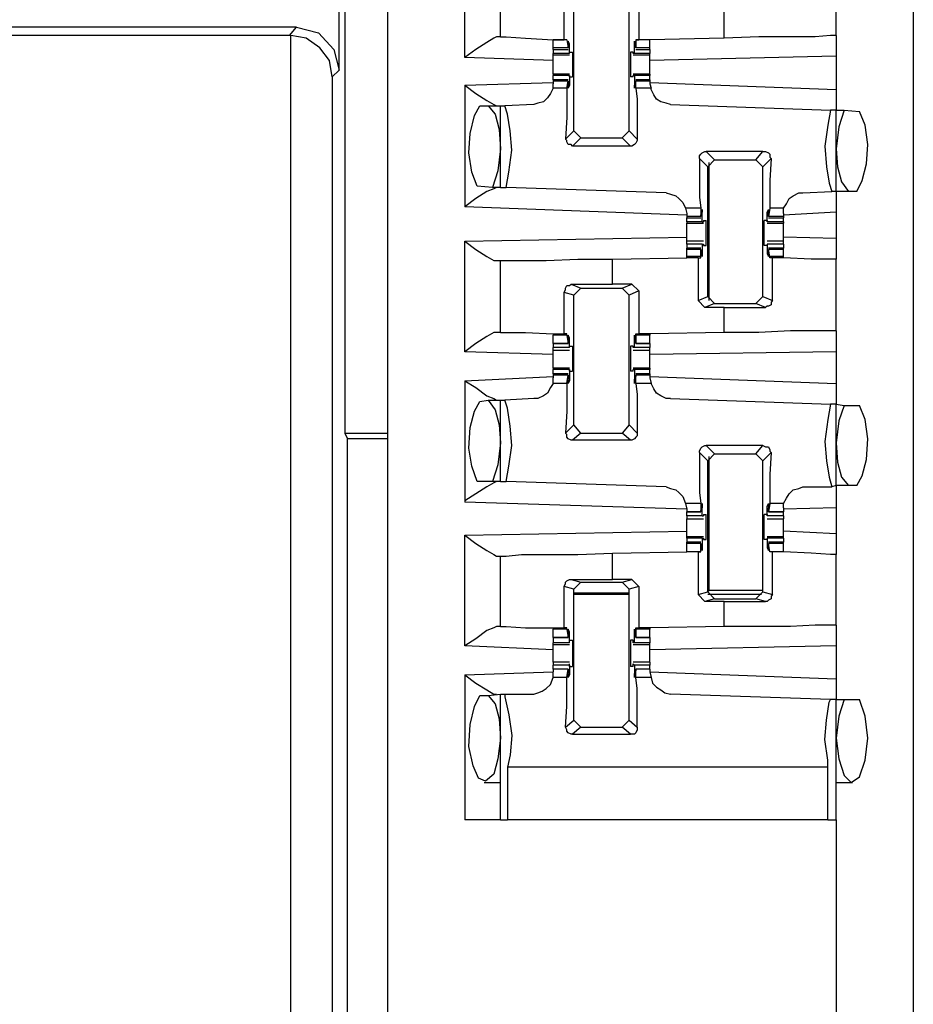
# Model space of a CAD drawing. Extents: x 0 to 19, y 0 to 12.7.
# Drawn here: x 13.6 to 14.2, y 4.9 to 5.6 of the extents above; entities that cross this region are included whole.
import ezdxf

# ---------------------------------------------------------------- set-up
doc = ezdxf.new("R2010")
doc.units = 0
doc.header["$MEASUREMENT"] = 0
doc.layers.get('0').update_dxf_attribs({"linetype": 'CONTINUOUS'})

msp = doc.modelspace()

# ---------------------------------------------------------------- linework, layer by layer
for p, q in [((13.85236, 10.00295), (13.85236, 2.32579)), ((14.22736, 10.00295), (14.22736, 2.32579)), ((13.82185, 5.88878), (13.82185, 5.28937)), ((13.81791, 5.54823), (13.81791, 5.67323)), ((13.90748, 5.55709), (13.90748, 5.63681)), ((13.93307, 5.57185), (13.93307, 5.62205)), ((14.17224, 5.57283), (14.17224, 5.62303)), ((13.97835, 5.56988), (13.97835, 5.60039)), ((13.98524, 5.50492), (13.98524, 5.59843)), ((14.02461, 5.50492), (14.02461, 5.59843)), ((14.0315, 5.60039), (14.0315, 5.56988)), ((14.09252, 5.57087), (14.09252, 5.58957)), ((13.7874, 5.57874), (13.3376, 5.57874)), ((13.78248, 5.57283), (13.7874, 5.57874)), ((13.78248, 5.57283), (13.34252, 5.57283)), ((13.78346, 5.57283), (13.78248, 5.57283)), ((13.78346, 4.5502), (13.78346, 5.57283)), ((13.93307, 5.57185), (13.93012, 5.57185)), ((13.97047, 5.56398), (13.97047, 5.56988)), ((13.98031, 5.56988), (13.97047, 5.56988)), ((13.98031, 5.56988), (13.97835, 5.56988)), ((13.98031, 5.56988), (13.9813, 5.56398)), ((13.98031, 5.56988), (13.98031, 5.56988)), ((14.02953, 5.56988), (14.0315, 5.56988)), ((14.02953, 5.56988), (14.02953, 5.56988)), ((14.03937, 5.56988), (14.02953, 5.56988)), ((14.02953, 5.56988), (14.02953, 5.56398)), ((14.03937, 5.56988), (14.0315, 5.56988)), ((14.09252, 5.57087), (14.03937, 5.56988)), ((14.03937, 5.56398), (14.03937, 5.56988)), ((13.97047, 5.56299), (13.97047, 5.56398)), ((13.9813, 5.56398), (13.97047, 5.56398)), ((13.97047, 5.56299), (13.9813, 5.56299)), ((13.97047, 5.56299), (13.97047, 5.56004)), ((13.97047, 5.55906), (13.97047, 5.56004)), ((13.98228, 5.56004), (13.97047, 5.56004)), ((13.98228, 5.56693), (13.9813, 5.56693)), ((13.9813, 5.56496), (13.9813, 5.56693)), ((13.9813, 5.56398), (13.9813, 5.56496)), ((13.98228, 5.56004), (13.98228, 5.56693)), ((13.98228, 5.56102), (13.98425, 5.56102)), ((13.98228, 5.56004), (13.98228, 5.56102)), ((13.98228, 5.56004), (13.98228, 5.56004)), ((14.02756, 5.56102), (14.02559, 5.56102)), ((14.02756, 5.56004), (14.02756, 5.56102)), ((14.02854, 5.56004), (14.02756, 5.56004)), ((14.02953, 5.56496), (14.02854, 5.56693)), ((14.02854, 5.56693), (14.02854, 5.56693)), ((14.02854, 5.56004), (14.02854, 5.56693)), ((14.03937, 5.56004), (14.02854, 5.56004)), ((14.02953, 5.56398), (14.02953, 5.56496)), ((14.03937, 5.56398), (14.02953, 5.56398)), ((14.02953, 5.56299), (14.03937, 5.56299)), ((14.03937, 5.56299), (14.03937, 5.56398)), ((14.03937, 5.56299), (14.03937, 5.56004)), ((14.03937, 5.55906), (14.03937, 5.56004)), ((13.97047, 5.55512), (13.90748, 5.55709)), ((13.97047, 5.55906), (13.98228, 5.55906)), ((14.02756, 5.55906), (14.03937, 5.55906)), ((14.17224, 5.55807), (14.03937, 5.55512)), ((14.17224, 5.55807), (14.17224, 5.53445)), ((13.81791, 5.54823), (13.81299, 5.54331)), ((13.81299, 5.54331), (13.81299, 4.57972)), ((13.90748, 5.5374), (13.97047, 5.53937)), ((13.98228, 5.54528), (13.97047, 5.54528)), ((13.97047, 5.54528), (13.97047, 5.54429)), ((13.97047, 5.54134), (13.97047, 5.54429)), ((13.98228, 5.54429), (13.97047, 5.54429)), ((13.9813, 5.54134), (13.97047, 5.54134)), ((13.97047, 5.54134), (13.97047, 5.54035)), ((13.97047, 5.54035), (13.97047, 5.53839)), ((13.9813, 5.54035), (13.97047, 5.54035)), ((13.98031, 5.53543), (13.9813, 5.54035)), ((13.9813, 5.54035), (13.9813, 5.54035)), ((13.9813, 5.54035), (13.9813, 5.5374)), ((13.98228, 5.54429), (13.98228, 5.5374)), ((13.98228, 5.54429), (13.98228, 5.54429)), ((13.98228, 5.54331), (13.98228, 5.54429)), ((13.98228, 5.54331), (13.98425, 5.54331)), ((14.02756, 5.54331), (14.02559, 5.54331)), ((14.03937, 5.54528), (14.02756, 5.54528)), ((14.02756, 5.54331), (14.02756, 5.54429)), ((14.02854, 5.54429), (14.02756, 5.54429)), ((14.03937, 5.54429), (14.02854, 5.54429)), ((14.02854, 5.54429), (14.02854, 5.5374)), ((14.02953, 5.54035), (14.02854, 5.5374)), ((14.03937, 5.54134), (14.02953, 5.54134)), ((14.02953, 5.54035), (14.02953, 5.54035)), ((14.03937, 5.54035), (14.02953, 5.54035)), ((14.02953, 5.53543), (14.02953, 5.54035)), ((14.03937, 5.54528), (14.03937, 5.54429)), ((14.03937, 5.54134), (14.03937, 5.54429)), ((14.03937, 5.54134), (14.03937, 5.54035)), ((14.03937, 5.54035), (14.03937, 5.53839)), ((14.03937, 5.53937), (14.17224, 5.53445)), ((13.90748, 5.5374), (13.90748, 5.45079)), ((13.97047, 5.53543), (13.97047, 5.53839)), ((13.98031, 5.53543), (13.97047, 5.53543)), ((13.98228, 5.5374), (13.9813, 5.5374)), ((14.02854, 5.5374), (14.02854, 5.5374)), ((14.04035, 5.53543), (14.02953, 5.53543)), ((14.03937, 5.53839), (14.04035, 5.53543)), ((13.91831, 5.52264), (13.92421, 5.52264)), ((13.92421, 5.52264), (13.93307, 5.52264)), ((13.93307, 5.46457), (13.93307, 5.52264)), ((13.93307, 5.52264), (13.93602, 5.52264)), ((13.95669, 5.52362), (13.93602, 5.52264)), ((14.05413, 5.52362), (14.16831, 5.51969)), ((14.17224, 5.51969), (14.16831, 5.51969)), ((14.17224, 5.51969), (14.17815, 5.51969)), ((14.17224, 5.46161), (14.17224, 5.51969)), ((14.17815, 5.51969), (14.18898, 5.5187)), ((13.97933, 5.49902), (13.98524, 5.50492)), ((13.99016, 5.5), (13.98524, 5.50492)), ((14.02461, 5.50492), (14.01969, 5.5)), ((14.02461, 5.50492), (14.03051, 5.49902)), ((13.99016, 5.5), (13.98425, 5.49409)), ((13.99016, 5.5), (14.01969, 5.5)), ((14.02559, 5.49409), (14.01969, 5.5)), ((14.02559, 5.49409), (13.98425, 5.49409)), ((14.07972, 5.49016), (14.08563, 5.48425)), ((14.12008, 5.49016), (14.07972, 5.49016)), ((14.11516, 5.48425), (14.12008, 5.49016)), ((14.08071, 5.47933), (14.0748, 5.48524)), ((14.08071, 5.47933), (14.08563, 5.48425)), ((14.08563, 5.48425), (14.11516, 5.48425)), ((14.11516, 5.48425), (14.12008, 5.47933)), ((14.12598, 5.48524), (14.12008, 5.47933)), ((14.08071, 5.38681), (14.08071, 5.47933)), ((14.08169, 5.38386), (14.08169, 5.48228)), ((14.12008, 5.38681), (14.12008, 5.47933)), ((13.92717, 5.46457), (13.91634, 5.46555)), ((13.93307, 5.46457), (13.92717, 5.46457)), ((13.93307, 5.46457), (13.93701, 5.46457)), ((14.05118, 5.46063), (13.93701, 5.46457)), ((14.14862, 5.46063), (14.16929, 5.46161)), ((14.17224, 5.46161), (14.16929, 5.46161)), ((14.1811, 5.46161), (14.17224, 5.46161)), ((14.18701, 5.46161), (14.1811, 5.46161)), ((14.06594, 5.44488), (13.90748, 5.45079)), ((14.06496, 5.4498), (14.06594, 5.44587)), ((14.07579, 5.4498), (14.06496, 5.4498)), ((14.07579, 5.4498), (14.07579, 5.4439)), ((14.125, 5.4498), (14.12402, 5.4439)), ((14.13484, 5.4498), (14.125, 5.4498)), ((14.13484, 5.44587), (14.13484, 5.4498)), ((14.06594, 5.44587), (14.06594, 5.4439)), ((14.06594, 5.4439), (14.06594, 5.44291)), ((14.07579, 5.4439), (14.06594, 5.4439)), ((14.06594, 5.44291), (14.07579, 5.44291)), ((14.06594, 5.43996), (14.06594, 5.44291)), ((14.07579, 5.44488), (14.07677, 5.44685)), ((14.07579, 5.4439), (14.07579, 5.44488)), ((14.07677, 5.43996), (14.07677, 5.44685)), ((14.07677, 5.44685), (14.07677, 5.44685)), ((14.07776, 5.44094), (14.07972, 5.44094)), ((14.07776, 5.44094), (14.07776, 5.43996)), ((14.12303, 5.44094), (14.12106, 5.44094)), ((14.12402, 5.44685), (14.12303, 5.44685)), ((14.12303, 5.43996), (14.12303, 5.44685)), ((14.12303, 5.44094), (14.12303, 5.43996)), ((14.12402, 5.44488), (14.12402, 5.44685)), ((14.12402, 5.4439), (14.12402, 5.44488)), ((14.13484, 5.4439), (14.12402, 5.4439)), ((14.12402, 5.44291), (14.13484, 5.44291)), ((14.17224, 5.44685), (14.13484, 5.44488)), ((14.13484, 5.44587), (14.13484, 5.4439)), ((14.13484, 5.4439), (14.13484, 5.44291)), ((14.13484, 5.43996), (14.13484, 5.44291)), ((14.17224, 5.44685), (14.17224, 5.42815)), ((14.06594, 5.43996), (14.06594, 5.43898)), ((14.07677, 5.43996), (14.06594, 5.43996)), ((14.06594, 5.43898), (14.07776, 5.43898)), ((14.07677, 5.43996), (14.07776, 5.43996)), ((14.13484, 5.43996), (14.12303, 5.43996)), ((14.12303, 5.43996), (14.12303, 5.43996)), ((14.12303, 5.43898), (14.13484, 5.43898)), ((14.13484, 5.43996), (14.13484, 5.43898)), ((13.90748, 5.42618), (14.06594, 5.42913)), ((14.17224, 5.42815), (14.13484, 5.42913)), ((13.90748, 5.34744), (13.90748, 5.42618)), ((14.07776, 5.42618), (14.06594, 5.42618)), ((14.06594, 5.42421), (14.06594, 5.42126)), ((14.07677, 5.42421), (14.06594, 5.42421)), ((14.07579, 5.42126), (14.06594, 5.42126)), ((14.06594, 5.42028), (14.06594, 5.42126)), ((14.06594, 5.41535), (14.06594, 5.42028)), ((14.07579, 5.42028), (14.06594, 5.42028)), ((14.07579, 5.41535), (14.07579, 5.42028)), ((14.07579, 5.42028), (14.07579, 5.42028)), ((14.07579, 5.42028), (14.07677, 5.41831)), ((14.07677, 5.42421), (14.07677, 5.41732)), ((14.07677, 5.42421), (14.07776, 5.42421)), ((14.07776, 5.42421), (14.07776, 5.42323)), ((14.07776, 5.42323), (14.07972, 5.42323)), ((14.12303, 5.42323), (14.12106, 5.42323)), ((14.13484, 5.42618), (14.12303, 5.42618)), ((14.12303, 5.42421), (14.12303, 5.42323)), ((14.12303, 5.42421), (14.12303, 5.42421)), ((14.13484, 5.42421), (14.12303, 5.42421)), ((14.12303, 5.42421), (14.12303, 5.41732)), ((14.13484, 5.42126), (14.12402, 5.42126)), ((14.12402, 5.42028), (14.12402, 5.41831)), ((14.12402, 5.42028), (14.12402, 5.42028)), ((14.13484, 5.42028), (14.12402, 5.42028)), ((14.125, 5.41535), (14.12402, 5.42028)), ((14.13484, 5.42421), (14.13484, 5.42126)), ((14.13484, 5.42028), (14.13484, 5.42126)), ((14.13484, 5.41535), (14.13484, 5.42028)), ((14.0128, 5.41339), (14.06594, 5.41437)), ((14.0128, 5.39567), (14.0128, 5.41339)), ((14.06594, 5.41437), (14.06594, 5.41535)), ((14.07579, 5.41535), (14.06594, 5.41535)), ((14.07382, 5.41437), (14.06594, 5.41437)), ((14.07382, 5.41437), (14.07579, 5.41437)), ((14.07382, 5.41437), (14.07382, 5.38386)), ((14.07579, 5.41437), (14.07579, 5.41535)), ((14.07677, 5.41732), (14.07677, 5.41732)), ((14.12402, 5.41732), (14.12303, 5.41732)), ((14.13484, 5.41535), (14.125, 5.41535)), ((14.125, 5.41437), (14.125, 5.41535)), ((14.12697, 5.41437), (14.125, 5.41437)), ((14.12697, 5.38386), (14.12697, 5.41437)), ((14.13484, 5.41437), (14.13484, 5.41535)), ((14.13484, 5.41437), (14.13484, 5.41437)), ((14.17224, 5.3622), (14.17224, 5.41339)), ((13.93012, 5.4124), (13.93307, 5.4124)), ((13.93307, 5.36122), (13.93307, 5.4124)), ((13.98327, 5.39567), (14.0128, 5.39567)), ((13.98327, 5.39567), (13.99016, 5.39272)), ((13.98524, 5.3878), (13.99016, 5.39272)), ((13.99016, 5.39272), (14.01969, 5.39272)), ((14.02657, 5.39567), (14.0128, 5.39567)), ((14.01969, 5.39272), (14.02657, 5.39567)), ((14.01969, 5.39272), (14.02461, 5.3878)), ((14.02657, 5.39567), (14.0315, 5.39075)), ((13.97835, 5.36024), (13.97835, 5.38976)), ((13.98524, 5.3878), (13.97835, 5.38976)), ((13.98524, 5.29528), (13.98524, 5.3878)), ((14.0315, 5.39075), (14.02461, 5.3878)), ((14.02461, 5.29528), (14.02461, 5.3878)), ((14.0315, 5.39075), (14.0315, 5.36024)), ((14.07382, 5.38386), (14.08071, 5.38681)), ((14.08563, 5.38189), (14.08071, 5.38681)), ((14.12008, 5.38681), (14.11516, 5.38189)), ((14.12008, 5.38681), (14.12697, 5.38386)), ((14.07874, 5.37894), (14.07382, 5.38386)), ((14.08563, 5.38189), (14.07874, 5.37894)), ((14.09252, 5.37894), (14.07874, 5.37894)), ((14.08563, 5.38189), (14.11516, 5.38189)), ((14.09252, 5.37894), (14.12205, 5.37894)), ((14.09252, 5.36122), (14.09252, 5.37894)), ((14.12205, 5.37894), (14.11516, 5.38189)), ((13.93307, 5.36122), (13.93012, 5.36122)), ((13.97047, 5.36024), (13.97047, 5.35925)), ((13.97047, 5.35335), (13.97047, 5.35925)), ((13.98031, 5.35925), (13.97047, 5.35925)), ((13.98031, 5.36024), (13.97835, 5.36024)), ((13.98031, 5.35925), (13.98031, 5.36024)), ((13.98031, 5.35925), (13.9813, 5.35335)), ((13.98228, 5.35728), (13.9813, 5.35728)), ((13.98228, 5.35039), (13.98228, 5.35728)), ((14.02854, 5.35728), (14.02854, 5.35728)), ((14.02854, 5.35039), (14.02854, 5.35728)), ((14.02953, 5.36024), (14.0315, 5.36024)), ((14.02953, 5.35925), (14.02953, 5.36024)), ((14.03937, 5.35925), (14.02953, 5.35925)), ((14.02953, 5.35925), (14.02953, 5.35335)), ((14.03937, 5.36024), (14.0315, 5.36024)), ((14.09252, 5.36122), (14.03937, 5.36024)), ((14.03937, 5.36024), (14.03937, 5.35925)), ((14.03937, 5.35335), (14.03937, 5.35925)), ((13.97047, 5.35335), (13.9813, 5.35335)), ((13.97047, 5.35335), (13.97047, 5.35039)), ((13.9813, 5.35335), (13.97047, 5.35335)), ((13.98228, 5.35039), (13.97047, 5.35039)), ((13.9813, 5.35433), (13.9813, 5.3563)), ((13.9813, 5.35335), (13.9813, 5.35433)), ((13.98228, 5.35138), (13.98425, 5.35138)), ((13.98228, 5.35039), (13.98228, 5.35138)), ((13.98228, 5.35039), (13.98228, 5.35039)), ((14.02756, 5.35138), (14.02559, 5.35138)), ((14.02756, 5.35039), (14.02756, 5.35138)), ((14.02854, 5.35039), (14.02756, 5.35039)), ((14.02953, 5.35433), (14.02854, 5.3563)), ((14.03937, 5.35039), (14.02854, 5.35039)), ((14.02953, 5.35335), (14.02953, 5.35433)), ((14.02953, 5.35335), (14.03937, 5.35335)), ((14.03937, 5.35335), (14.02953, 5.35335)), ((14.03937, 5.35335), (14.03937, 5.35039)), ((13.97047, 5.34547), (13.90748, 5.34744)), ((13.97047, 5.34843), (13.98228, 5.34843)), ((14.02756, 5.34843), (14.03937, 5.34843)), ((14.17224, 5.34744), (14.03937, 5.34547)), ((14.17224, 5.34744), (14.17224, 5.3248)), ((13.98228, 5.33563), (13.97047, 5.33563)), ((13.97047, 5.33563), (13.97047, 5.33465)), ((14.03937, 5.33563), (14.02756, 5.33563)), ((14.03937, 5.33563), (14.03937, 5.33465)), ((13.90748, 5.32677), (13.97047, 5.32972)), ((13.97047, 5.33169), (13.97047, 5.33465)), ((13.98228, 5.33465), (13.97047, 5.33465)), ((13.9813, 5.33169), (13.97047, 5.33169)), ((13.97047, 5.33169), (13.97047, 5.33071)), ((13.97047, 5.33071), (13.97047, 5.32874)), ((13.9813, 5.33071), (13.97047, 5.33071)), ((13.97047, 5.3248), (13.97047, 5.32874)), ((13.98031, 5.3248), (13.9813, 5.33071)), ((13.9813, 5.33071), (13.9813, 5.32972)), ((13.9813, 5.32972), (13.9813, 5.32776)), ((13.98228, 5.33465), (13.98228, 5.32677)), ((13.98228, 5.33465), (13.98228, 5.33465)), ((13.98228, 5.33366), (13.98228, 5.33465)), ((13.98228, 5.33366), (13.98425, 5.33366)), ((14.02756, 5.33366), (14.02559, 5.33366)), ((14.02756, 5.33366), (14.02756, 5.33465)), ((14.02854, 5.33465), (14.02756, 5.33465)), ((14.03937, 5.33465), (14.02854, 5.33465)), ((14.02854, 5.33465), (14.02854, 5.32677)), ((14.02953, 5.32972), (14.02854, 5.32776)), ((14.03937, 5.33169), (14.02953, 5.33169)), ((14.02953, 5.33071), (14.02953, 5.32972)), ((14.03937, 5.33071), (14.02953, 5.33071)), ((14.02953, 5.3248), (14.02953, 5.33071)), ((14.03937, 5.33169), (14.03937, 5.33465)), ((14.03937, 5.33169), (14.03937, 5.33071)), ((14.03937, 5.33071), (14.03937, 5.32874)), ((14.03937, 5.32972), (14.17224, 5.3248)), ((14.03937, 5.32874), (14.04035, 5.3248)), ((13.90748, 5.32677), (13.90748, 5.24016)), ((13.98031, 5.3248), (13.97047, 5.3248)), ((13.98228, 5.32677), (13.9813, 5.32677)), ((14.02854, 5.32677), (14.02854, 5.32677)), ((14.04035, 5.3248), (14.02953, 5.3248)), ((13.91831, 5.31201), (13.92421, 5.31299)), ((13.92421, 5.31299), (13.93307, 5.31299)), ((13.93307, 5.25492), (13.93307, 5.31299)), ((13.93307, 5.31299), (13.93602, 5.31299)), ((13.95669, 5.31398), (13.93602, 5.31299)), ((14.05413, 5.31398), (14.16831, 5.31004)), ((14.17224, 5.31004), (14.16831, 5.31004)), ((14.17224, 5.31004), (14.17815, 5.30906)), ((14.17224, 5.25197), (14.17224, 5.31004)), ((14.17815, 5.30906), (14.18898, 5.30906)), ((13.97933, 5.28937), (13.98524, 5.29528)), ((13.99016, 5.28937), (13.98524, 5.29528)), ((14.02461, 5.29528), (14.01969, 5.28937)), ((14.02461, 5.29528), (14.03051, 5.28937)), ((13.82185, 5.28937), (13.82382, 5.28543)), ((13.82185, 5.28937), (13.85236, 5.28937)), ((13.99016, 5.28937), (13.98425, 5.28445)), ((13.99016, 5.28937), (14.01969, 5.28937)), ((14.02559, 5.28445), (14.01969, 5.28937)), ((13.85236, 5.28543), (13.82382, 5.28543)), ((13.82382, 4.74311), (13.82382, 5.28543)), ((14.02559, 5.28445), (13.98425, 5.28445)), ((14.07972, 5.28051), (14.08563, 5.27461)), ((14.12008, 5.28051), (14.07972, 5.28051)), ((14.11516, 5.27461), (14.12008, 5.28051)), ((14.08071, 5.26969), (14.0748, 5.27559)), ((14.08071, 5.26969), (14.08563, 5.27461)), ((14.08169, 5.17717), (14.08169, 5.27264)), ((14.08563, 5.27461), (14.11516, 5.27461)), ((14.11516, 5.27461), (14.12008, 5.26969)), ((14.12598, 5.27559), (14.12008, 5.26969)), ((14.08071, 5.17618), (14.08071, 5.26969)), ((14.12008, 5.17618), (14.12008, 5.26969)), ((13.92717, 5.25492), (13.91634, 5.25492)), ((13.93307, 5.25492), (13.92717, 5.25492)), ((13.93307, 5.25492), (13.93701, 5.25492)), ((14.05118, 5.25098), (13.93701, 5.25492)), ((14.17224, 5.25197), (14.16929, 5.25098)), ((14.1811, 5.25197), (14.17224, 5.25197)), ((14.18701, 5.25197), (14.1811, 5.25197)), ((14.14862, 5.25098), (14.16929, 5.25098)), ((14.06594, 5.23524), (13.90748, 5.24016)), ((14.06496, 5.23917), (14.06594, 5.23524)), ((14.07579, 5.23917), (14.06496, 5.23917)), ((14.07579, 5.23917), (14.07579, 5.23327)), ((14.07677, 5.23031), (14.07677, 5.2372)), ((14.07677, 5.2372), (14.07677, 5.2372)), ((14.12402, 5.2372), (14.12303, 5.2372)), ((14.12303, 5.23031), (14.12303, 5.2372)), ((14.125, 5.23917), (14.12402, 5.23327)), ((14.13484, 5.23917), (14.125, 5.23917)), ((14.13484, 5.23622), (14.13484, 5.23917)), ((14.06594, 5.23524), (14.06594, 5.23327)), ((14.06594, 5.23327), (14.07579, 5.23327)), ((14.06594, 5.23031), (14.06594, 5.23327)), ((14.07579, 5.23327), (14.06594, 5.23327)), ((14.07677, 5.23031), (14.06594, 5.23031)), ((14.07579, 5.23425), (14.07677, 5.23622)), ((14.07579, 5.23327), (14.07579, 5.23425)), ((14.07677, 5.23031), (14.07776, 5.23031)), ((14.07776, 5.2313), (14.07972, 5.2313)), ((14.07776, 5.2313), (14.07776, 5.23031)), ((14.12303, 5.2313), (14.12106, 5.2313)), ((14.12303, 5.2313), (14.12303, 5.23031)), ((14.13484, 5.23031), (14.12303, 5.23031)), ((14.12303, 5.23031), (14.12303, 5.23031)), ((14.12402, 5.23425), (14.12402, 5.23622)), ((14.12402, 5.23327), (14.12402, 5.23425)), ((14.12402, 5.23327), (14.13484, 5.23327)), ((14.13484, 5.23327), (14.12402, 5.23327)), ((14.13484, 5.23622), (14.13484, 5.23327)), ((14.17224, 5.23622), (14.13484, 5.23524)), ((14.13484, 5.23031), (14.13484, 5.23327)), ((14.17224, 5.23622), (14.17224, 5.21752)), ((14.06594, 5.22835), (14.07776, 5.22835)), ((14.12303, 5.22835), (14.13484, 5.22835)), ((13.90748, 5.21654), (14.06594, 5.21949)), ((13.90748, 5.1378), (13.90748, 5.21654)), ((14.17224, 5.21752), (14.13484, 5.21949)), ((14.07776, 5.21555), (14.06594, 5.21555)), ((14.06594, 5.21457), (14.06594, 5.21555)), ((14.06594, 5.21457), (14.06594, 5.21161)), ((14.07677, 5.21457), (14.06594, 5.21457)), ((14.07579, 5.21161), (14.06594, 5.21161)), ((14.06594, 5.21063), (14.06594, 5.21161)), ((14.06594, 5.20472), (14.06594, 5.21063)), ((14.07579, 5.21063), (14.06594, 5.21063)), ((14.07579, 5.20472), (14.07579, 5.21063)), ((14.07579, 5.21063), (14.07579, 5.20965)), ((14.07579, 5.20965), (14.07677, 5.20768)), ((14.07677, 5.21457), (14.07677, 5.20768)), ((14.07677, 5.21457), (14.07776, 5.21457)), ((14.07776, 5.21457), (14.07776, 5.21358)), ((14.07776, 5.21358), (14.07972, 5.21358)), ((14.12303, 5.21358), (14.12106, 5.21358)), ((14.13484, 5.21555), (14.12303, 5.21555)), ((14.12303, 5.21457), (14.12303, 5.21358)), ((14.12303, 5.21457), (14.12303, 5.21457)), ((14.13484, 5.21457), (14.12303, 5.21457)), ((14.12303, 5.21457), (14.12303, 5.20768)), ((14.13484, 5.21161), (14.12402, 5.21161)), ((14.12402, 5.21063), (14.12402, 5.20965)), ((14.13484, 5.21063), (14.12402, 5.21063)), ((14.125, 5.20472), (14.12402, 5.21063)), ((14.12402, 5.20965), (14.12402, 5.20768)), ((14.13484, 5.21457), (14.13484, 5.21555)), ((14.13484, 5.21457), (14.13484, 5.21161)), ((14.13484, 5.21063), (14.13484, 5.21161)), ((14.13484, 5.20472), (14.13484, 5.21063)), ((14.0128, 5.20374), (14.06594, 5.20472)), ((14.0128, 5.18504), (14.0128, 5.20374)), ((14.07382, 5.20472), (14.06594, 5.20472)), ((14.07579, 5.20472), (14.06594, 5.20472)), ((14.07382, 5.20472), (14.07579, 5.20472)), ((14.07382, 5.20472), (14.07382, 5.17421)), ((14.07579, 5.20472), (14.07579, 5.20472)), ((14.07677, 5.20768), (14.07677, 5.20768)), ((14.12402, 5.20768), (14.12303, 5.20768)), ((14.13484, 5.20472), (14.125, 5.20472)), ((14.125, 5.20472), (14.125, 5.20472)), ((14.12697, 5.20472), (14.125, 5.20472)), ((14.12697, 5.17421), (14.12697, 5.20472)), ((14.13484, 5.20472), (14.13484, 5.20472)), ((14.17224, 5.15256), (14.17224, 5.20276)), ((13.93012, 5.20177), (13.93307, 5.20177)), ((13.93307, 5.15157), (13.93307, 5.20177)), ((13.98327, 5.18504), (14.0128, 5.18504)), ((13.98327, 5.18504), (13.99016, 5.18307)), ((13.98524, 5.17815), (13.99016, 5.18307)), ((13.99016, 5.18307), (14.01969, 5.18307)), ((14.02657, 5.18504), (14.0128, 5.18504)), ((14.01969, 5.18307), (14.02657, 5.18504)), ((14.01969, 5.18307), (14.02461, 5.17815)), ((14.02657, 5.18504), (14.0315, 5.18012)), ((13.97835, 5.15059), (13.97835, 5.18012)), ((13.98524, 5.17815), (13.97835, 5.18012)), ((13.98524, 5.08465), (13.98524, 5.17815)), ((14.02461, 5.1752), (13.98524, 5.1752)), ((14.02461, 5.17421), (13.98524, 5.17421)), ((14.0315, 5.18012), (14.02461, 5.17815)), ((14.02461, 5.08465), (14.02461, 5.17815)), ((14.0315, 5.18012), (14.0315, 5.15059)), ((14.07382, 5.17421), (14.08071, 5.17618)), ((14.07874, 5.16929), (14.07382, 5.17421)), ((14.08169, 5.17717), (14.08071, 5.17618)), ((14.08563, 5.17126), (14.08071, 5.17618)), ((14.11909, 5.17421), (14.08071, 5.17421)), ((14.12008, 5.17717), (14.08169, 5.17717)), ((14.12008, 5.17618), (14.11516, 5.17126)), ((14.12008, 5.17618), (14.12697, 5.17421)), ((14.08563, 5.17126), (14.07874, 5.16929)), ((14.09252, 5.16929), (14.07874, 5.16929)), ((14.08563, 5.17126), (14.11516, 5.17126)), ((14.09252, 5.16929), (14.12205, 5.16929)), ((14.09252, 5.15157), (14.09252, 5.16929)), ((14.12205, 5.16929), (14.11516, 5.17126)), ((13.93307, 5.15157), (13.93012, 5.15157)), ((13.97047, 5.15059), (13.97047, 5.14961)), ((13.97047, 5.1437), (13.97047, 5.14961)), ((13.98031, 5.14961), (13.97047, 5.14961)), ((13.98031, 5.15059), (13.97835, 5.15059)), ((13.98031, 5.14961), (13.98031, 5.15059)), ((13.98031, 5.14961), (13.9813, 5.1437)), ((13.98228, 5.14764), (13.9813, 5.14764)), ((13.9813, 5.14469), (13.9813, 5.14665)), ((13.98228, 5.13976), (13.98228, 5.14764)), ((14.02854, 5.14764), (14.02854, 5.14764)), ((14.02854, 5.13976), (14.02854, 5.14764)), ((14.02953, 5.14469), (14.02854, 5.14665)), ((14.02953, 5.15059), (14.0315, 5.15059)), ((14.02953, 5.14961), (14.02953, 5.15059)), ((14.03937, 5.14961), (14.02953, 5.14961)), ((14.02953, 5.14961), (14.02953, 5.1437)), ((14.03937, 5.15059), (14.0315, 5.15059)), ((14.09252, 5.15157), (14.03937, 5.15059)), ((14.03937, 5.15059), (14.03937, 5.14961)), ((14.03937, 5.1437), (14.03937, 5.14961)), ((13.97047, 5.1437), (13.9813, 5.1437)), ((13.97047, 5.1437), (13.97047, 5.13976)), ((13.9813, 5.1437), (13.97047, 5.1437)), ((13.97047, 5.13878), (13.97047, 5.13976)), ((13.98228, 5.13976), (13.97047, 5.13976)), ((13.97047, 5.13878), (13.98228, 5.13878)), ((13.9813, 5.1437), (13.9813, 5.14469)), ((13.98228, 5.14173), (13.98425, 5.14173)), ((13.98228, 5.13976), (13.98228, 5.14173)), ((13.98228, 5.13976), (13.98228, 5.13976)), ((14.02756, 5.14173), (14.02559, 5.14173)), ((14.02756, 5.13976), (14.02756, 5.14173)), ((14.02854, 5.13976), (14.02756, 5.13976)), ((14.02756, 5.13878), (14.03937, 5.13878)), ((14.03937, 5.13976), (14.02854, 5.13976)), ((14.02953, 5.1437), (14.02953, 5.14469)), ((14.02953, 5.1437), (14.03937, 5.1437)), ((14.03937, 5.1437), (14.02953, 5.1437)), ((14.03937, 5.1437), (14.03937, 5.13976)), ((14.03937, 5.13878), (14.03937, 5.13976)), ((13.97047, 5.13484), (13.90748, 5.1378)), ((14.17224, 5.1378), (14.03937, 5.13484)), ((14.17224, 5.1378), (14.17224, 5.11417)), ((13.98228, 5.12598), (13.97047, 5.12598)), ((13.98228, 5.12402), (13.98228, 5.125)), ((13.98228, 5.12303), (13.98228, 5.125)), ((14.03937, 5.12598), (14.02756, 5.12598)), ((14.02756, 5.12303), (14.02756, 5.125)), ((14.02854, 5.12402), (14.02756, 5.125)), ((13.90748, 5.11713), (13.97047, 5.11909)), ((13.97047, 5.12106), (13.97047, 5.12402)), ((13.98228, 5.12402), (13.97047, 5.12402)), ((13.9813, 5.12106), (13.97047, 5.12106)), ((13.97047, 5.12106), (13.97047, 5.11909)), ((13.9813, 5.12106), (13.97047, 5.12106)), ((13.97047, 5.11516), (13.97047, 5.11909)), ((13.98031, 5.11516), (13.9813, 5.12106)), ((13.9813, 5.12106), (13.9813, 5.12008)), ((13.9813, 5.12008), (13.9813, 5.11811)), ((13.98228, 5.12402), (13.98228, 5.11713)), ((13.98228, 5.12303), (13.98425, 5.12303)), ((14.02756, 5.12303), (14.02559, 5.12303)), ((14.03937, 5.12402), (14.02854, 5.12402)), ((14.02854, 5.12402), (14.02854, 5.11713)), ((14.02953, 5.12008), (14.02854, 5.11811)), ((14.03937, 5.12106), (14.02953, 5.12106)), ((14.02953, 5.12106), (14.02953, 5.12008)), ((14.03937, 5.12106), (14.02953, 5.12106)), ((14.02953, 5.11516), (14.02953, 5.12106)), ((14.03937, 5.12106), (14.03937, 5.12402)), ((14.03937, 5.12106), (14.03937, 5.11909)), ((14.03937, 5.11909), (14.04035, 5.11516)), ((14.03937, 5.11909), (14.17224, 5.11417)), ((13.90748, 5.11713), (13.90748, 5.01378)), ((13.98031, 5.11516), (13.97047, 5.11516)), ((13.98228, 5.11713), (13.9813, 5.11713)), ((14.02854, 5.11713), (14.02854, 5.11713)), ((14.04035, 5.11516), (14.02953, 5.11516)), ((13.91831, 5.10236), (13.92421, 5.10236)), ((13.92421, 5.10236), (13.93307, 5.10335)), ((13.93307, 5.01378), (13.93307, 5.10335)), ((13.93307, 5.10335), (13.93602, 5.10335)), ((13.93602, 5.10335), (13.95669, 5.10335)), ((14.16831, 5.09941), (14.05413, 5.10335)), ((14.17224, 5.09941), (14.16831, 5.09941)), ((14.17224, 5.01378), (14.17224, 5.09941)), ((14.17224, 5.09941), (14.17815, 5.09941)), ((14.17815, 5.09941), (14.18898, 5.09941)), ((13.97933, 5.07972), (13.98524, 5.08465)), ((13.99016, 5.07972), (13.98524, 5.08465)), ((14.02461, 5.08465), (14.01969, 5.07972)), ((14.02461, 5.08465), (14.03051, 5.07972)), ((13.99016, 5.07972), (13.98425, 5.0748)), ((13.99016, 5.07972), (14.01969, 5.07972)), ((14.02559, 5.0748), (14.01969, 5.07972)), ((13.98425, 5.0748), (14.02559, 5.0748)), ((14.16634, 5.05118), (13.93799, 5.05118)), ((13.93799, 5.05118), (13.93799, 5.01378)), ((14.16634, 5.01378), (14.16634, 5.05118)), ((13.92126, 5.04035), (13.92126, 5.04035)), ((13.92126, 5.04035), (13.93307, 5.04035)), ((14.17224, 5.04035), (14.17224, 5.04035)), ((14.17224, 5.04035), (14.18406, 5.04035)), ((14.16634, 5.01378), (13.93799, 5.01378)), ((14.17224, 5.01378), (14.17224, 4.62697))]:
    msp.add_line(p, q)
for points in [[(13.7874, 5.57874), (13.80315, 5.5748), (13.81398, 5.56299), (13.81791, 5.54823)], [(13.81299, 5.54331), (13.81102, 5.55512), (13.80413, 5.56398), (13.79429, 5.57087), (13.78346, 5.57283)], [(13.93012, 5.57185), (13.92815, 5.57087), (13.92323, 5.56791), (13.91535, 5.56299), (13.90748, 5.55709)], [(13.93307, 5.57185), (13.93701, 5.57185), (13.95079, 5.57087), (13.97047, 5.56988)], [(13.97047, 5.56988), (13.97441, 5.56988), (13.97835, 5.56988)], [(13.98228, 5.56693), (13.9813, 5.5689), (13.9813, 5.56693)], [(14.02854, 5.56693), (14.02854, 5.5689), (14.02854, 5.56693)], [(14.17224, 5.57283), (14.16831, 5.57283), (14.15748, 5.57185), (14.13976, 5.57185), (14.11713, 5.57185), (14.09252, 5.57087)], [(14.17224, 5.57283), (14.17224, 5.56791), (14.17224, 5.55807)], [(13.98425, 5.56102), (13.98425, 5.55709), (13.98425, 5.54823), (13.98425, 5.54331)], [(14.02559, 5.56102), (14.02559, 5.55709), (14.02559, 5.54823), (14.02559, 5.54331)], [(13.97047, 5.55217), (13.97047, 5.5561), (13.97047, 5.55906)], [(14.03937, 5.55217), (14.03937, 5.5561), (14.03937, 5.55906)], [(13.97047, 5.54528), (13.97047, 5.54921), (13.97047, 5.55217)], [(14.03937, 5.54528), (14.03937, 5.54921), (14.03937, 5.55217)], [(13.90748, 5.5374), (13.91535, 5.5315), (13.92323, 5.52657), (13.92815, 5.52362), (13.93012, 5.52264)], [(13.97047, 5.53543), (13.9685, 5.5315), (13.96654, 5.52854), (13.96358, 5.52559), (13.95965, 5.52461), (13.95669, 5.52362)], [(13.98031, 5.53543), (13.98031, 5.52756), (13.98031, 5.51476), (13.97933, 5.49902)], [(13.98228, 5.5374), (13.9813, 5.53543), (13.9813, 5.5374)], [(14.02854, 5.5374), (14.02854, 5.53543), (14.02854, 5.5374)], [(14.02953, 5.53543), (14.03051, 5.52756), (14.03051, 5.51476), (14.03051, 5.49902)], [(14.05413, 5.52362), (14.05118, 5.52461), (14.04724, 5.52559), (14.04429, 5.52756), (14.04232, 5.53051), (14.04035, 5.53445), (14.04035, 5.53543)], [(14.17224, 5.53445), (14.17224, 5.52362), (14.17224, 5.51969)], [(13.91634, 5.46555), (13.9124, 5.47539), (13.91043, 5.48917), (13.91142, 5.50295), (13.91437, 5.51575), (13.91831, 5.52264)], [(13.92421, 5.52264), (13.92913, 5.51673), (13.93209, 5.50591), (13.93307, 5.49213)], [(13.93701, 5.46457), (13.93898, 5.47539), (13.94094, 5.49114), (13.93996, 5.50492), (13.93799, 5.51673), (13.93602, 5.52264)], [(14.16831, 5.51969), (14.16634, 5.50886), (14.16437, 5.49409), (14.16535, 5.47933), (14.16732, 5.46752), (14.16929, 5.46161)], [(14.17815, 5.51969), (14.17421, 5.50787), (14.17224, 5.49213)], [(14.18701, 5.46161), (14.19094, 5.46949), (14.1939, 5.4813), (14.19488, 5.49508), (14.19291, 5.50886), (14.18898, 5.5187)], [(13.98425, 5.49409), (13.98327, 5.49508), (13.9813, 5.49508), (13.98031, 5.49705), (13.98031, 5.49803), (13.97933, 5.49902)], [(14.03051, 5.49902), (14.03051, 5.49803), (14.02953, 5.49606), (14.02854, 5.49508), (14.02657, 5.49409), (14.02559, 5.49409)], [(13.93307, 5.49213), (13.9311, 5.47638), (13.92717, 5.46457)], [(14.0748, 5.48524), (14.0748, 5.4872), (14.07579, 5.48819), (14.07677, 5.48917), (14.07874, 5.49016), (14.07972, 5.49016)], [(14.12008, 5.49016), (14.12205, 5.49016), (14.12402, 5.48917), (14.125, 5.48819), (14.125, 5.48622), (14.12598, 5.48524)], [(14.17224, 5.49213), (14.17323, 5.47933), (14.17618, 5.4685), (14.1811, 5.46161)], [(14.0748, 5.48524), (14.0748, 5.46949), (14.0748, 5.45768), (14.07579, 5.4498)], [(14.12598, 5.48524), (14.125, 5.46949), (14.125, 5.45768), (14.125, 5.4498)], [(13.93012, 5.46457), (13.92815, 5.46358), (13.92323, 5.46161), (13.91535, 5.45669), (13.90748, 5.45079)], [(14.05118, 5.46063), (14.05413, 5.45965), (14.05807, 5.45866), (14.06004, 5.45669), (14.06299, 5.45374), (14.06496, 5.4498)], [(14.13484, 5.4498), (14.13681, 5.45276), (14.13878, 5.45669), (14.14173, 5.45866), (14.14567, 5.46063), (14.14862, 5.46063)], [(14.17224, 5.46161), (14.17224, 5.45768), (14.17224, 5.44685)], [(14.07677, 5.44685), (14.07677, 5.44882), (14.07677, 5.44685)], [(14.12303, 5.44685), (14.12402, 5.44882), (14.12402, 5.44685)], [(14.07972, 5.42323), (14.07972, 5.42815), (14.07972, 5.43701), (14.07972, 5.44094)], [(14.12106, 5.42323), (14.12106, 5.42815), (14.12106, 5.43701), (14.12106, 5.44094)], [(14.06594, 5.43209), (14.06594, 5.43602), (14.06594, 5.43898)], [(14.13484, 5.43209), (14.13484, 5.43602), (14.13484, 5.43898)], [(14.06594, 5.42618), (14.06594, 5.42913), (14.06594, 5.43209)], [(14.13484, 5.42618), (14.13484, 5.42913), (14.13484, 5.43209)], [(14.17224, 5.42815), (14.17224, 5.41732), (14.17224, 5.41339)], [(13.90748, 5.42618), (13.91535, 5.42028), (13.92323, 5.41535), (13.92815, 5.4124), (13.93012, 5.4124)], [(14.06594, 5.42421), (14.06594, 5.4252), (14.06594, 5.42618)], [(14.13484, 5.42421), (14.13484, 5.4252), (14.13484, 5.42618)], [(13.93307, 5.4124), (13.93701, 5.4124), (13.94783, 5.4124), (13.96555, 5.4124), (13.98819, 5.41339), (14.0128, 5.41339)], [(14.07677, 5.41732), (14.07677, 5.41535), (14.07677, 5.41831)], [(14.12303, 5.41732), (14.12402, 5.41535), (14.12402, 5.41831)], [(14.13484, 5.41437), (14.13091, 5.41437), (14.12697, 5.41437)], [(14.17224, 5.41339), (14.16831, 5.41339), (14.15453, 5.41339), (14.13484, 5.41437)], [(13.97835, 5.38976), (13.97933, 5.39173), (13.97933, 5.39272), (13.98031, 5.39469), (13.98228, 5.39469), (13.98327, 5.39567)], [(14.12697, 5.38386), (14.12598, 5.38287), (14.12598, 5.38091), (14.12402, 5.37992), (14.12303, 5.37992), (14.12205, 5.37894)], [(13.93012, 5.36122), (13.92815, 5.36122), (13.92323, 5.35827), (13.91535, 5.35335), (13.90748, 5.34744)], [(13.93307, 5.36122), (13.93701, 5.36122), (13.95079, 5.36122), (13.97047, 5.36024)], [(13.97047, 5.36024), (13.97441, 5.36024), (13.97835, 5.36024)], [(13.98228, 5.35728), (13.9813, 5.35925), (13.9813, 5.3563)], [(14.02854, 5.35728), (14.02854, 5.35925), (14.02854, 5.3563)], [(14.17224, 5.3622), (14.16831, 5.3622), (14.15748, 5.3622), (14.13976, 5.3622), (14.11713, 5.36122), (14.09252, 5.36122)], [(14.17224, 5.3622), (14.17224, 5.35827), (14.17224, 5.34744)], [(13.97047, 5.34843), (13.97047, 5.34941), (13.97047, 5.35039)], [(13.98425, 5.35138), (13.98425, 5.34646), (13.98425, 5.3376), (13.98425, 5.33366)], [(14.02559, 5.35138), (14.02559, 5.34646), (14.02559, 5.3376), (14.02559, 5.33366)], [(14.03937, 5.34843), (14.03937, 5.34941), (14.03937, 5.35039)], [(13.97047, 5.34252), (13.97047, 5.34547), (13.97047, 5.34843)], [(13.97047, 5.33563), (13.97047, 5.33858), (13.97047, 5.34252)], [(14.03937, 5.34252), (14.03937, 5.34547), (14.03937, 5.34843)], [(14.03937, 5.33563), (14.03937, 5.33858), (14.03937, 5.34252)], [(13.90748, 5.32677), (13.91535, 5.32185), (13.92323, 5.31594), (13.92815, 5.31398), (13.93012, 5.31299)], [(13.97047, 5.3248), (13.9685, 5.32185), (13.96654, 5.31791), (13.96358, 5.31594), (13.95965, 5.31398), (13.95669, 5.31398)], [(13.98031, 5.3248), (13.98031, 5.31693), (13.98031, 5.30512), (13.97933, 5.28937)], [(13.98228, 5.32677), (13.9813, 5.3248), (13.9813, 5.32776)], [(14.02854, 5.32677), (14.02854, 5.3248), (14.02854, 5.32776)], [(14.02953, 5.3248), (14.03051, 5.31693), (14.03051, 5.30512), (14.03051, 5.28937)], [(14.05413, 5.31398), (14.05118, 5.31398), (14.04724, 5.31594), (14.04429, 5.31791), (14.04232, 5.32087), (14.04035, 5.3248)], [(14.17224, 5.3248), (14.17224, 5.31398), (14.17224, 5.31004)], [(13.91634, 5.25492), (13.9124, 5.26575), (13.91043, 5.27854), (13.91142, 5.29331), (13.91437, 5.30512), (13.91831, 5.31201)], [(13.92421, 5.31299), (13.92913, 5.3061), (13.93209, 5.29528), (13.93307, 5.28248)], [(13.93701, 5.25492), (13.93898, 5.26575), (13.94094, 5.28051), (13.93996, 5.29429), (13.93799, 5.30709), (13.93602, 5.31299)], [(14.16831, 5.31004), (14.16634, 5.29921), (14.16437, 5.28346), (14.16535, 5.26969), (14.16732, 5.25787), (14.16929, 5.25098)], [(14.17815, 5.30906), (14.17421, 5.29823), (14.17224, 5.28248)], [(14.18701, 5.25197), (14.19094, 5.25886), (14.1939, 5.27067), (14.19488, 5.28543), (14.19291, 5.29921), (14.18898, 5.30906)], [(13.98425, 5.28445), (13.98327, 5.28445), (13.9813, 5.28543), (13.98031, 5.28642), (13.98031, 5.28839), (13.97933, 5.28937)], [(14.03051, 5.28937), (14.03051, 5.2874), (14.02953, 5.28642), (14.02854, 5.28543), (14.02657, 5.28445), (14.02559, 5.28445)], [(13.93307, 5.28248), (13.9311, 5.26673), (13.92717, 5.25492)], [(14.0748, 5.27559), (14.0748, 5.27657), (14.07579, 5.27854), (14.07677, 5.27953), (14.07874, 5.28051), (14.07972, 5.28051)], [(14.12008, 5.28051), (14.12205, 5.27953), (14.12402, 5.27953), (14.125, 5.27756), (14.125, 5.27657), (14.12598, 5.27559)], [(14.17224, 5.28248), (14.17323, 5.2687), (14.17618, 5.25787), (14.1811, 5.25197)], [(14.0748, 5.27559), (14.0748, 5.25984), (14.0748, 5.24705), (14.07579, 5.23917)], [(14.12598, 5.27559), (14.125, 5.25984), (14.125, 5.24705), (14.125, 5.23917)], [(13.93012, 5.25492), (13.92815, 5.25394), (13.92323, 5.25098), (13.91535, 5.24606), (13.90748, 5.24114), (13.90748, 5.24016)], [(14.17224, 5.25197), (14.17224, 5.24705), (14.17224, 5.23622)], [(14.05118, 5.25098), (14.05413, 5.25), (14.05807, 5.24902), (14.06004, 5.24705), (14.06299, 5.24409), (14.06496, 5.23917)], [(14.13484, 5.23917), (14.13681, 5.24311), (14.13878, 5.24606), (14.14173, 5.24902), (14.14567, 5.25), (14.14862, 5.25098)], [(14.07677, 5.2372), (14.07677, 5.23917), (14.07677, 5.23622)], [(14.12303, 5.2372), (14.12402, 5.23917), (14.12402, 5.23622)], [(14.06594, 5.23031), (14.06594, 5.22933), (14.06594, 5.22835)], [(14.07972, 5.21358), (14.07972, 5.21752), (14.07972, 5.22638), (14.07972, 5.2313)], [(14.12106, 5.21358), (14.12106, 5.21752), (14.12106, 5.22638), (14.12106, 5.2313)], [(14.13484, 5.23031), (14.13484, 5.22933), (14.13484, 5.22835)], [(14.06594, 5.22244), (14.06594, 5.22539), (14.06594, 5.22835)], [(14.13484, 5.22244), (14.13484, 5.22539), (14.13484, 5.22835)], [(13.90748, 5.21654), (13.91535, 5.21063), (13.92323, 5.20571), (13.92815, 5.20276), (13.93012, 5.20177)], [(14.06594, 5.21555), (14.06594, 5.2185), (14.06594, 5.22244)], [(14.13484, 5.21555), (14.13484, 5.2185), (14.13484, 5.22244)], [(14.17224, 5.21752), (14.17224, 5.20768), (14.17224, 5.20276)], [(13.93307, 5.20177), (13.93701, 5.20177), (13.94783, 5.20276), (13.96555, 5.20276), (13.98819, 5.20276), (14.0128, 5.20374)], [(14.07677, 5.20768), (14.07677, 5.20571), (14.07677, 5.20768)], [(14.12303, 5.20768), (14.12402, 5.20571), (14.12402, 5.20768)], [(14.13484, 5.20472), (14.13091, 5.20472), (14.12697, 5.20472)], [(14.17224, 5.20276), (14.16831, 5.20276), (14.15453, 5.20374), (14.13484, 5.20472)], [(13.97835, 5.18012), (13.97933, 5.18209), (13.97933, 5.18307), (13.98031, 5.18406), (13.98228, 5.18504), (13.98327, 5.18504)], [(14.12697, 5.17421), (14.12598, 5.17323), (14.12598, 5.17126), (14.12402, 5.17028), (14.12303, 5.16929), (14.12205, 5.16929)], [(13.93012, 5.15157), (13.92815, 5.15059), (13.92323, 5.14862), (13.91535, 5.14272), (13.90748, 5.1378)], [(13.93307, 5.15157), (13.93701, 5.15157), (13.95079, 5.15059), (13.97047, 5.15059)], [(13.97047, 5.15059), (13.97441, 5.15059), (13.97835, 5.15059)], [(13.98228, 5.14764), (13.9813, 5.14961), (13.9813, 5.14665)], [(14.02854, 5.14764), (14.02854, 5.14961), (14.02854, 5.14665)], [(14.17224, 5.15256), (14.16831, 5.15256), (14.15748, 5.15256), (14.13976, 5.15157), (14.11713, 5.15157), (14.09252, 5.15157)], [(14.17224, 5.15256), (14.17224, 5.14862), (14.17224, 5.1378)], [(13.97047, 5.13189), (13.97047, 5.13583), (13.97047, 5.13878)], [(13.98425, 5.14173), (13.98425, 5.13681), (13.98425, 5.12795), (13.98425, 5.12303)], [(14.02559, 5.14173), (14.02559, 5.13681), (14.02559, 5.12795), (14.02559, 5.12303)], [(14.03937, 5.13189), (14.03937, 5.13583), (14.03937, 5.13878)], [(13.97047, 5.12598), (13.97047, 5.12894), (13.97047, 5.13189)], [(14.03937, 5.12598), (14.03937, 5.12894), (14.03937, 5.13189)], [(13.97047, 5.12598), (13.97047, 5.125), (13.97047, 5.12402)], [(14.03937, 5.12598), (14.03937, 5.125), (14.03937, 5.12402)], [(13.98228, 5.11713), (13.9813, 5.11516), (13.9813, 5.11811)], [(14.02854, 5.11713), (14.02854, 5.11516), (14.02854, 5.11811)], [(13.90748, 5.11713), (13.91535, 5.11122), (13.92323, 5.1063), (13.92815, 5.10335), (13.93012, 5.10335)], [(13.95669, 5.10335), (13.95965, 5.10433), (13.9626, 5.10531), (13.96555, 5.10728), (13.9685, 5.11024), (13.97047, 5.11516)], [(13.97933, 5.07972), (13.98031, 5.09449), (13.98031, 5.10728), (13.98031, 5.11516)], [(14.03051, 5.07972), (14.03051, 5.09449), (14.03051, 5.10728), (14.02953, 5.11516)], [(14.04035, 5.11516), (14.04134, 5.11122), (14.04429, 5.10827), (14.04724, 5.1063), (14.0502, 5.10433), (14.05413, 5.10335)], [(14.17224, 5.11417), (14.17224, 5.10433), (14.17224, 5.09941)], [(13.93307, 5.07185), (13.9311, 5.05709), (13.92815, 5.04626), (13.92224, 5.04134), (13.91732, 5.04331), (13.91339, 5.05217), (13.91043, 5.06594), (13.91142, 5.08169), (13.91437, 5.09449), (13.91831, 5.10236)], [(13.92421, 5.10236), (13.92913, 5.09646), (13.93209, 5.08563), (13.93307, 5.07185)], [(13.93602, 5.10335), (13.93602, 5.10138), (13.93898, 5.08858), (13.94094, 5.07382), (13.93996, 5.06004), (13.93799, 5.05118)], [(14.16634, 5.05118), (14.16634, 5.0561), (14.16437, 5.07087), (14.16535, 5.08465), (14.16732, 5.09744), (14.16831, 5.09941)], [(14.17815, 5.09941), (14.17421, 5.0876), (14.17224, 5.07185)], [(14.17224, 5.07185), (14.17421, 5.05709), (14.17815, 5.04528), (14.18307, 5.04035), (14.18898, 5.04429), (14.19291, 5.0561), (14.19488, 5.07185), (14.19291, 5.0876), (14.18898, 5.09941)], [(13.98425, 5.0748), (13.98327, 5.0748), (13.9813, 5.07579), (13.98031, 5.07677), (13.98031, 5.07776), (13.97933, 5.07972)], [(14.03051, 5.07972), (14.03051, 5.07776), (14.02953, 5.07579), (14.02854, 5.0748), (14.02657, 5.0748), (14.02559, 5.0748)], [(13.93307, 5.01378), (13.9252, 5.01378), (13.90748, 5.01378)], [(13.93307, 5.01378), (13.93406, 5.01378), (13.93799, 5.01378)], [(14.16634, 5.01378), (14.17126, 5.01378), (14.17224, 5.01378)]]:
    msp.add_lwpolyline(points)

doc.saveas('drawing.dxf')
